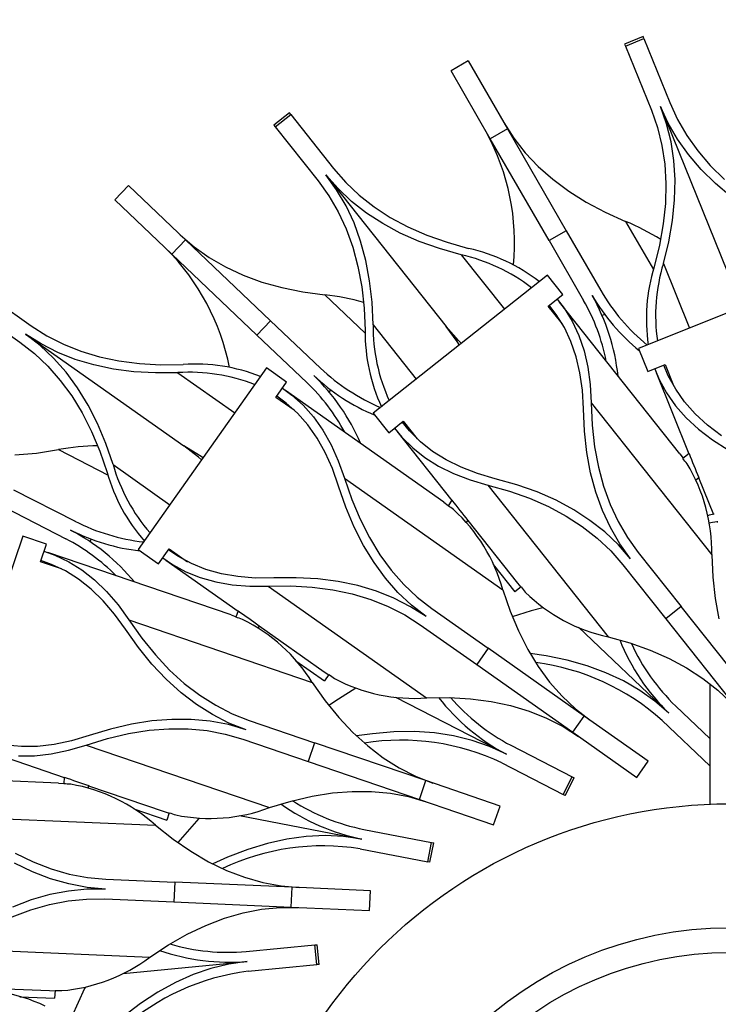
# Model space of a CAD drawing. Units: millimetres. Extents: x -2171 to 5656, y -14488 to 1793.
# Drawn here: x -2052 to -1911, y -14174 to -13975 of the extents above; entities that cross this region are included whole.
import ezdxf

# ---------------------------------------------------------------- set-up
doc = ezdxf.new("R2010")
doc.units = ezdxf.units.MM
doc.styles.add('ROMAND', font='romand')
doc.dimstyles.new('DIS_LISTINI', dxfattribs={"dimtxt": 10, "dimasz": 5, "dimexe": 3, "dimexo": 10, "dimgap": 5, "dimtad": 1, "dimdec": 1, "dimlfac": 0.1, "dimdsep": 46, "dimtxsty": 'ROMAND', "dimblk": 'OBLIQUE', "dimcen": 0, "dimse1": 1, "dimse2": 1, "dimadec": 0, "dimazin": 0, "dimtfac": 0.6, "dimtdec": 1, "dimtofl": 0, "dimtmove": 0, "dimatfit": 3, "dimldrblk": 'OBLIQUE', "dimfxl": 0, "dimtolj": 1, "dimarcsym": 0})

# ---------------------------------------------------------------- blocks, each defined once
blk = doc.blocks.new('_OBLIQUE')
at = {"color": 0, "linetype": 'ByBlock'}
blk.add_line((-0.5, -0.5), (0.5, 0.5), dxfattribs=at)
blk = doc.blocks.new('*D12')
at = {"color": 0, "lineweight": -2}
blk.add_line((-2163.27, -13874.72), (-1653.62, -13874.72), dxfattribs=at)
at = {"layer": 'DEFPOINTS', "color": 0}
for p in [(-1653.62, -13874.72), (-1653.62, -14250.29), (-2163.27, -14252.18)]:
    blk.add_point(p, dxfattribs=at)
at = {"color": 0, "lineweight": -2, "xscale": 15, "yscale": 15, "zscale": 15, "rotation": 180}
blk.add_blockref('_OBLIQUE', (-2163.27, -13874.72), dxfattribs=at)
at = {"color": 0, "lineweight": -2, "xscale": 15, "yscale": 15, "zscale": 15}
blk.add_blockref('_OBLIQUE', (-1653.62, -13874.72), dxfattribs=at)
at = {"color": 0, "insert": (-1908.48, -13851.72), "char_height": 30, "attachment_point": 5, "style": 'ROMAND'}
blk.add_mtext('\\A1;50cm', dxfattribs=at)

msp = doc.modelspace()

# ---------------------------------------------------------------- linework, layer by layer
at = {"color": 7, "linetype": 'Continuous'}
for p, q in [((-1926.01, -13978.47), (-1929.72, -13979.97)), ((-1929.55, -13980.37), (-1925.84, -13978.87)), ((-1925.84, -13978.87), (-1926.01, -13978.47)), ((-1925.84, -13978.87), (-1920.62, -13991.79)), ((-1929.72, -13979.97), (-1929.55, -13980.37)), ((-1929.55, -13980.37), (-1924.33, -13993.29)), ((-1961.31, -13983.38), (-1964.77, -13985.38)), ((-1961.31, -13983.38), (-1953.38, -13997.1)), ((-1956.85, -13999.1), (-1964.77, -13985.38)), ((-1920.62, -13991.79), (-1919.07, -13995.17)), ((-1924.33, -13993.29), (-1923.11, -13996.8)), ((-1921.25, -13996.06), (-1922.48, -13992.54)), ((-1920.92, -13995.92), (-1922.48, -13992.54)), ((-1922.48, -13992.54), (-1907.82, -14028.82)), ((-1997.42, -13993.84), (-2000.55, -13996.32)), ((-2000.28, -13996.67), (-1997.15, -13994.18)), ((-1997.15, -13994.18), (-1997.42, -13993.84)), ((-1997.15, -13994.18), (-1988.48, -14005.1)), ((-1919.07, -13995.17), (-1917.18, -13998.41)), ((-2000.55, -13996.32), (-2000.28, -13996.67)), ((-2000.28, -13996.67), (-1991.62, -14007.58)), ((-1953.38, -13997.1), (-1956.85, -13999.1)), ((-1954.12, -13995.83), (-1952.11, -13998.95)), ((-1953.38, -13997.1), (-1941.52, -14017.64)), ((-1923.11, -13996.8), (-1922.21, -14000.44)), ((-1920.35, -13999.7), (-1921.25, -13996.06)), ((-1919.03, -13999.17), (-1920.92, -13995.92)), ((-1944.99, -14019.64), (-1956.85, -13999.1)), ((-1952.11, -13998.95), (-1949.79, -14001.9)), ((-1919.78, -14003.48), (-1920.35, -13999.7)), ((-1916.82, -14002.28), (-1919.03, -13999.17)), ((-1917.18, -13998.41), (-1914.97, -14001.51)), ((-1922.21, -14000.44), (-1921.64, -14004.21)), ((-1914.97, -14001.51), (-1912.44, -14004.48)), ((-1949.79, -14001.9), (-1947.17, -14004.67)), ((-1919.55, -14007.39), (-1919.78, -14003.48)), ((-1914.27, -14005.26), (-1916.82, -14002.28)), ((-1988.48, -14005.1), (-1986.04, -14007.89)), ((-1947.17, -14004.67), (-1944.25, -14007.25)), ((-1921.64, -14004.21), (-1921.41, -14008.1)), ((-1911.4, -14008.09), (-1914.27, -14005.26)), ((-1912.44, -14004.48), (-1909.57, -14007.31)), ((-1991.62, -14007.58), (-1989.45, -14010.6)), ((-1987.6, -14009.14), (-1990.05, -14006.34)), ((-1987.88, -14009.36), (-1990.05, -14006.34)), ((-1990.05, -14006.34), (-1965.73, -14036.98)), ((-1944.25, -14007.25), (-1941.02, -14009.66)), ((-1919.64, -14011.42), (-1919.55, -14007.39)), ((-2029.88, -14008.54), (-2032.64, -14011.44)), ((-2029.88, -14008.54), (-2018.4, -14019.46)), ((-1985.98, -14012.61), (-1987.88, -14009.36)), ((-1984.87, -14011.72), (-1987.6, -14009.14)), ((-1986.04, -14007.89), (-1983.31, -14010.47)), ((-1941.02, -14009.66), (-1937.49, -14011.88)), ((-1921.41, -14008.1), (-1921.5, -14012.13)), ((-1908.21, -14010.79), (-1911.4, -14008.09)), ((-2021.16, -14022.36), (-2032.64, -14011.44)), ((-1989.45, -14010.6), (-1987.56, -14013.84)), ((-1983.31, -14010.47), (-1980.32, -14012.82)), ((-1920.06, -14015.58), (-1919.64, -14011.42)), ((-1984.37, -14016.07), (-1985.98, -14012.61)), ((-1981.86, -14014.08), (-1984.87, -14011.72)), ((-1980.32, -14012.82), (-1977.04, -14014.95)), ((-1937.49, -14011.88), (-1933.65, -14013.92)), ((-1921.5, -14012.13), (-1921.92, -14016.28)), ((-1987.56, -14013.84), (-1985.95, -14017.29)), ((-1978.58, -14016.21), (-1981.86, -14014.08)), ((-1977.04, -14014.95), (-1973.49, -14016.85)), ((-1933.65, -14013.92), (-1929.52, -14015.77)), ((-1920.82, -14019.86), (-1920.06, -14015.58)), ((-1985.95, -14017.29), (-1984.62, -14020.96)), ((-1983.04, -14019.75), (-1984.37, -14016.07)), ((-1975.03, -14018.12), (-1978.58, -14016.21)), ((-1973.49, -14016.85), (-1969.68, -14018.53)), ((-1941.52, -14017.64), (-1944.99, -14019.64)), ((-1941.52, -14017.64), (-1934.56, -14029.71)), ((-1921.92, -14016.28), (-1922.68, -14020.55)), ((-2018.4, -14019.46), (-2021.16, -14022.36)), ((-2019.47, -14018.45), (-2016.66, -14020.88)), ((-2018.4, -14019.46), (-2001.21, -14035.81)), ((-1971.2, -14019.8), (-1975.03, -14018.12)), ((-1969.68, -14018.53), (-1965.59, -14019.98)), ((-2016.66, -14020.88), (-2013.6, -14023.05)), ((-1984.62, -14020.96), (-1983.57, -14024.85)), ((-1981.99, -14023.64), (-1983.04, -14019.75)), ((-1967.1, -14021.26), (-1971.2, -14019.8)), ((-1962.73, -14022.49), (-1967.1, -14021.26)), ((-1965.59, -14019.98), (-1961.23, -14021.21)), ((-1944.99, -14019.64), (-1938.02, -14031.71)), ((-1922.68, -14020.55), (-1923.76, -14024.95)), ((-1921.91, -14024.27), (-1920.82, -14019.86)), ((-2003.97, -14038.7), (-2021.16, -14022.36)), ((-2013.6, -14023.05), (-2010.31, -14024.96)), ((-2010.31, -14024.96), (-2006.77, -14026.61)), ((-1983.57, -14024.85), (-1982.8, -14028.95)), ((-1981.22, -14027.75), (-1981.99, -14023.64)), ((-1885.31, -14024.64), (-1926.92, -14041.45)), ((-2006.77, -14026.61), (-2002.99, -14028)), ((-1945.32, -14026.6), (-1980.47, -14054.5)), ((-1942.21, -14030.52), (-1945.32, -14026.6)), ((-2060.92, -14028.83), (-2049.53, -14036.86)), ((-2002.99, -14028), (-1998.97, -14029.13)), ((-1998.97, -14029.13), (-1994.72, -14030)), ((-1982.8, -14028.95), (-1982.32, -14033.26)), ((-1980.73, -14032.08), (-1981.22, -14027.75)), ((-1994.72, -14030), (-1990.24, -14030.61)), ((-1945.14, -14032.85), (-1942.21, -14030.52)), ((-1943.38, -14031.45), (-1941.95, -14033.29)), ((-2063.23, -14032.1), (-2051.84, -14040.13)), ((-1982.32, -14033.26), (-1982.11, -14037.78)), ((-1980.52, -14036.61), (-1980.73, -14032.08)), ((-1942.33, -14036.39), (-1945.14, -14032.85)), ((-1943.52, -14034.53), (-1944.94, -14032.69)), ((-1918.55, -14062.71), (-1942.87, -14032.06)), ((-1941.95, -14033.29), (-1940.32, -14035.93)), ((-1941.9, -14037.16), (-1943.52, -14034.53)), ((-1933.78, -14034.53), (-1934.24, -14034.79)), ((-2049.53, -14036.86), (-2046.4, -14038.86)), ((-2001.21, -14035.81), (-2003.97, -14038.7)), ((-2001.21, -14035.81), (-1991.12, -14045.41)), ((-1963.27, -14039.79), (-1965.73, -14036.98)), ((-1963.55, -14040.01), (-1965.73, -14036.98)), ((-1940.56, -14040.01), (-1941.9, -14037.16)), ((-1940.32, -14035.93), (-1938.98, -14038.78)), ((-2047.54, -14040.5), (-2050.68, -14038.5)), ((-2047.75, -14040.79), (-2050.68, -14038.5)), ((-2050.68, -14038.5), (-2018.71, -14061.05)), ((-2046.4, -14038.86), (-2043.06, -14040.56)), ((-2003.97, -14038.7), (-1993.87, -14048.31)), ((-1938.98, -14038.78), (-1937.92, -14041.86)), ((-2051.84, -14040.13), (-2048.91, -14042.42)), ((-2045.02, -14043.37), (-2047.75, -14040.79)), ((-2044.2, -14042.2), (-2047.54, -14040.5)), ((-2043.06, -14040.56), (-2039.52, -14041.97)), ((-1963.1, -14040.72), (-1963.55, -14040.01)), ((-1962.68, -14040.39), (-1963.27, -14039.79)), ((-1939.5, -14043.07), (-1940.56, -14040.01)), ((-1926.92, -14041.45), (-1925.05, -14046.09)), ((-2048.91, -14042.42), (-2046.18, -14044.99)), ((-2042.49, -14046.23), (-2045.02, -14043.37)), ((-2040.65, -14043.62), (-2044.2, -14042.2)), ((-2039.52, -14041.97), (-2035.78, -14043.09)), ((-2035.78, -14043.09), (-2031.84, -14043.92)), ((-1938.74, -14046.36), (-1939.5, -14043.07)), ((-1937.92, -14041.86), (-1937.15, -14045.16)), ((-2046.18, -14044.99), (-2043.67, -14047.85)), ((-2036.9, -14044.74), (-2040.65, -14043.62)), ((-2032.95, -14045.57), (-2036.9, -14044.74)), ((-2031.84, -14043.92), (-2027.7, -14044.46)), ((-2002.06, -14045.34), (-2027.93, -14082.01)), ((-2027.7, -14044.46), (-2023.37, -14044.7)), ((-2023.37, -14044.7), (-2018.84, -14044.65)), ((-1997.97, -14048.22), (-2002.06, -14045.34)), ((-1937.15, -14045.16), (-1936.67, -14048.67)), ((-1925.05, -14046.09), (-1921.57, -14044.68)), ((-1920.91, -14046.92), (-1921.81, -14044.78)), ((-1921.57, -14044.68), (-1919.88, -14048.88)), ((-2040.18, -14049.39), (-2042.49, -14046.23)), ((-2028.81, -14046.11), (-2032.95, -14045.57)), ((-2024.46, -14046.35), (-2028.81, -14046.11)), ((-2019.93, -14046.3), (-2024.46, -14046.35)), ((-1938.25, -14049.86), (-1938.74, -14046.36)), ((-1923.66, -14045.53), (-1922.76, -14047.68)), ((-1923.38, -14046.27), (-1916.76, -14062.66)), ((-1919.42, -14049.63), (-1920.91, -14046.92)), ((-2043.67, -14047.85), (-2041.36, -14051)), ((-2038.07, -14052.83), (-2040.18, -14049.39)), ((-2000.13, -14051.28), (-1997.97, -14048.22)), ((-1998.83, -14049.44), (-1996.94, -14050.81)), ((-1936.67, -14048.67), (-1936.47, -14052.4)), ((-1922.76, -14047.68), (-1921.27, -14050.39)), ((-2041.36, -14051), (-2039.25, -14054.43)), ((-1996.43, -14053.89), (-2000.13, -14051.28)), ((-1998.1, -14052.44), (-1999.98, -14051.07)), ((-1966.2, -14072.44), (-1998.17, -14049.89)), ((-1996.94, -14050.81), (-1994.64, -14052.88)), ((-1989.01, -14049.8), (-1989.38, -14050.19)), ((-1938.06, -14053.58), (-1938.25, -14049.86)), ((-1921.27, -14050.39), (-1919.45, -14052.97)), ((-1917.61, -14052.2), (-1919.42, -14049.63)), ((-2036.18, -14056.56), (-2038.07, -14052.83)), ((-1995.8, -14054.5), (-1998.1, -14052.44)), ((-1994.64, -14052.88), (-1992.54, -14055.24)), ((-1936.47, -14052.4), (-1936.26, -14056.92)), ((-1936.47, -14052.4), (-1912.15, -14083.05)), ((-1919.45, -14052.97), (-1917.29, -14055.41)), ((-1915.46, -14054.63), (-1917.61, -14052.2)), ((-2039.25, -14054.43), (-2037.36, -14058.15)), ((-1993.71, -14056.86), (-1995.8, -14054.5)), ((-1992.54, -14055.24), (-1990.66, -14057.9)), ((-1980.47, -14054.5), (-1977.36, -14058.42)), ((-1937.85, -14058.11), (-1938.06, -14053.58)), ((-1912.98, -14056.92), (-1915.46, -14054.63)), ((-2034.49, -14060.57), (-2036.18, -14056.56)), ((-1991.84, -14059.51), (-1993.71, -14056.86)), ((-1977.36, -14058.42), (-1974.43, -14056.09)), ((-1973.15, -14058.05), (-1974.63, -14056.25)), ((-1974.43, -14056.09), (-1971.61, -14059.64)), ((-1936.26, -14056.92), (-1935.78, -14061.24)), ((-1917.29, -14055.41), (-1914.81, -14057.71)), ((-1910.17, -14059.07), (-1912.98, -14056.92)), ((-2037.36, -14058.15), (-2035.68, -14062.15)), ((-1990.66, -14057.9), (-1988.99, -14060.84)), ((-1976.19, -14057.49), (-1974.72, -14059.3)), ((-1975.71, -14058.12), (-1964.63, -14072.09)), ((-1974.72, -14059.3), (-1972.52, -14061.48)), ((-1970.97, -14060.23), (-1973.15, -14058.05)), ((-1937.36, -14062.43), (-1937.85, -14058.11)), ((-1914.81, -14057.71), (-1911.99, -14059.86)), ((-2033.02, -14064.86), (-2034.49, -14060.57)), ((-2015.57, -14063.05), (-2018.71, -14061.05)), ((-2015.78, -14063.34), (-2018.71, -14061.05)), ((-1990.18, -14062.44), (-1991.84, -14059.51)), ((-1988.99, -14060.84), (-1987.54, -14064.08)), ((-1968.5, -14062.18), (-1970.97, -14060.23)), ((-1935.78, -14061.24), (-1935.01, -14065.34)), ((-1911.99, -14059.86), (-1908.84, -14061.87)), ((-2052.83, -14062.88), (-2048.5, -14062.52)), ((-2048.5, -14062.52), (-2044.03, -14061.84)), ((-2035.68, -14062.15), (-2034.21, -14066.43)), ((-2015.14, -14063.89), (-2015.78, -14063.34)), ((-2014.84, -14063.46), (-2015.57, -14063.05)), ((-1988.73, -14065.67), (-1990.18, -14062.44)), ((-1972.52, -14061.48), (-1970.05, -14063.44)), ((-1965.75, -14063.9), (-1968.5, -14062.18)), ((-1936.59, -14066.54), (-1937.36, -14062.43)), ((-1918.55, -14062.71), (-1917.89, -14063.57)), ((-1916.72, -14062.64), (-1917.96, -14063.62)), ((-1987.54, -14064.08), (-1986.3, -14067.6)), ((-1970.05, -14063.44), (-1967.29, -14065.17)), ((-1967.29, -14065.17), (-1964.25, -14066.67)), ((-1962.72, -14065.4), (-1965.75, -14063.9)), ((-1935.01, -14065.34), (-1933.96, -14069.22)), ((-1987.49, -14069.18), (-1988.73, -14065.67)), ((-1964.25, -14066.67), (-1960.94, -14067.94)), ((-1959.42, -14066.66), (-1962.72, -14065.4)), ((-1955.85, -14067.7), (-1959.42, -14066.66)), ((-1935.54, -14070.44), (-1936.59, -14066.54)), ((-1986.02, -14073.47), (-1987.49, -14069.18)), ((-1986.3, -14067.6), (-1984.83, -14071.88)), ((-1986.3, -14067.6), (-1954.33, -14090.16)), ((-1960.94, -14067.94), (-1957.35, -14068.98)), ((-1957.35, -14068.98), (-1952.99, -14070.2)), ((-1957.35, -14068.98), (-1933.03, -14099.62)), ((-1951.48, -14068.93), (-1955.85, -14067.7)), ((-1947.38, -14070.38), (-1951.48, -14068.93)), ((-1933.96, -14069.22), (-1932.63, -14072.89)), ((-1915.32, -14067.91), (-1914.76, -14067.46)), ((-1914.8, -14067.49), (-1911.81, -14074.91)), ((-2053.1, -14069.92), (-2040.7, -14076.29)), ((-1952.99, -14070.2), (-1948.91, -14071.66)), ((-1943.55, -14072.06), (-1947.38, -14070.38)), ((-1934.21, -14074.12), (-1935.54, -14070.44)), ((-1984.83, -14071.88), (-1983.15, -14075.88)), ((-1966.2, -14072.44), (-1965.33, -14073.08)), ((-1964.61, -14072.05), (-1965.38, -14073.15)), ((-1948.91, -14071.66), (-1945.09, -14073.33)), ((-1940, -14073.97), (-1943.55, -14072.06)), ((-1932.63, -14072.89), (-1931.02, -14076.35)), ((-2054.93, -14073.47), (-2042.53, -14079.84)), ((-1984.33, -14077.48), (-1986.02, -14073.47)), ((-1945.09, -14073.33), (-1941.54, -14075.24)), ((-1941.54, -14075.24), (-1938.27, -14077.37)), ((-1936.72, -14076.11), (-1940, -14073.97)), ((-1932.6, -14077.58), (-1934.21, -14074.12)), ((-1983.15, -14075.88), (-1981.26, -14079.6)), ((-1961.64, -14076.52), (-1961.36, -14076.12)), ((-1961.39, -14076.17), (-1951.38, -14088.77)), ((-1933.71, -14078.46), (-1936.72, -14076.11)), ((-1931.02, -14076.35), (-1929.13, -14079.59)), ((-1911.99, -14076.51), (-1912.68, -14076.67)), ((-1911.01, -14076.43), (-1911.99, -14076.51)), ((-1911.01, -14076.43), (-1910.93, -14076.43)), ((-1982.44, -14081.21), (-1984.33, -14077.48)), ((-1938.27, -14077.37), (-1935.27, -14079.72)), ((-1930.98, -14081.04), (-1933.71, -14078.46)), ((-1930.7, -14080.82), (-1932.6, -14077.58)), ((-2051.22, -14079.3), (-2065.71, -14121.78)), ((-2046.49, -14080.91), (-2051.22, -14079.3)), ((-2047.7, -14084.46), (-2046.49, -14080.91)), ((-2037.44, -14079.91), (-2037.69, -14080.38)), ((-1980.33, -14084.65), (-1982.44, -14081.21)), ((-1981.26, -14079.6), (-1979.15, -14083.04)), ((-1935.27, -14079.72), (-1932.54, -14082.29)), ((-1928.53, -14083.85), (-1930.98, -14081.04)), ((-1928.53, -14083.85), (-1930.7, -14080.82)), ((-1929.13, -14079.59), (-1926.96, -14082.6)), ((-2046.97, -14082.33), (-2044.77, -14083.11)), ((-2009.18, -14095.21), (-2046.21, -14082.57)), ((-2044.77, -14083.11), (-2041.98, -14084.45)), ((-2027.93, -14082.01), (-2023.84, -14084.9)), ((-2023.84, -14084.9), (-2021.68, -14081.83)), ((-2019.91, -14083.36), (-2021.83, -14082.04)), ((-2021.68, -14081.83), (-2017.98, -14084.45)), ((-1979.15, -14083.04), (-1976.84, -14086.18)), ((-1932.54, -14082.29), (-1930.1, -14085.09)), ((-1926.96, -14082.6), (-1918.3, -14093.52)), ((-1912.15, -14083.05), (-1911.94, -14087.57)), ((-2043.41, -14085.92), (-2047.7, -14084.46)), ((-2045.42, -14085), (-2047.61, -14084.22)), ((-2042.64, -14086.33), (-2045.42, -14085)), ((-2041.98, -14084.45), (-2039.3, -14086.12)), ((-2022.98, -14083.68), (-2021.05, -14085)), ((-2022.34, -14084.15), (-2007.77, -14094.42)), ((-2021.05, -14085), (-2018.33, -14086.47)), ((-2017.19, -14084.83), (-2019.91, -14083.36)), ((-2014.28, -14086.01), (-2017.19, -14084.83)), ((-1978.01, -14087.8), (-1980.33, -14084.65)), ((-1956.25, -14085.02), (-1951.87, -14090.53)), ((-1930.1, -14085.09), (-1921.43, -14096)), ((-2039.97, -14088), (-2042.64, -14086.33)), ((-2039.3, -14086.12), (-2036.75, -14088.14)), ((-2018.33, -14086.47), (-2015.41, -14087.65)), ((-2011.15, -14086.89), (-2014.28, -14086.01)), ((-2007.83, -14087.47), (-2011.15, -14086.89)), ((-1976.84, -14086.18), (-1974.33, -14089.05)), ((-2037.43, -14090.01), (-2039.97, -14088)), ((-2036.75, -14088.14), (-2034.32, -14090.5)), ((-2015.41, -14087.65), (-2012.27, -14088.53)), ((-2012.27, -14088.53), (-2008.94, -14089.12)), ((-2008.94, -14089.12), (-2005.4, -14089.4)), ((-2004.31, -14087.75), (-2007.83, -14087.47)), ((-2000.58, -14087.74), (-2004.31, -14087.75)), ((-1996.05, -14087.69), (-2000.58, -14087.74)), ((-1991.7, -14087.93), (-1996.05, -14087.69)), ((-1987.56, -14088.46), (-1991.7, -14087.93)), ((-1983.61, -14089.29), (-1987.56, -14088.46)), ((-1975.49, -14090.67), (-1978.01, -14087.8)), ((-1974.33, -14089.05), (-1971.6, -14091.62)), ((-1951.38, -14088.77), (-1950.7, -14089.6)), ((-1911.94, -14087.57), (-1911.45, -14091.88)), ((-2035, -14092.36), (-2037.43, -14090.01)), ((-2034.32, -14090.5), (-2032.01, -14093.19)), ((-2005.4, -14089.4), (-2001.67, -14089.39)), ((-2001.67, -14089.39), (-1997.14, -14089.34)), ((-2001.67, -14089.39), (-1969.7, -14111.94)), ((-1997.14, -14089.34), (-1992.81, -14089.58)), ((-1992.81, -14089.58), (-1988.67, -14090.11)), ((-1988.67, -14090.11), (-1984.73, -14090.94)), ((-1984.73, -14090.94), (-1980.99, -14092.06)), ((-1979.86, -14090.42), (-1983.61, -14089.29)), ((-1976.31, -14091.83), (-1979.86, -14090.42)), ((-1972.76, -14093.25), (-1975.49, -14090.67)), ((-1954.33, -14090.16), (-1952.86, -14094.44)), ((-1950.63, -14089.55), (-1951.87, -14090.53)), ((-2032.7, -14095.05), (-2035, -14092.36)), ((-1980.99, -14092.06), (-1977.45, -14093.47)), ((-1972.97, -14093.54), (-1976.31, -14091.83)), ((-1971.6, -14091.62), (-1968.67, -14093.9)), ((-1911.45, -14091.88), (-1910.69, -14095.98)), ((-2030.53, -14098.07), (-2032.7, -14095.05)), ((-2032.01, -14093.19), (-2029.83, -14096.22)), ((-2007.76, -14094.38), (-2008.2, -14095.66)), ((-1977.45, -14093.47), (-1974.11, -14095.18)), ((-1969.82, -14095.54), (-1972.97, -14093.54)), ((-1969.82, -14095.54), (-1972.76, -14093.25)), ((-1968.67, -14093.9), (-1957.28, -14101.94)), ((-1952.86, -14094.44), (-1951.18, -14098.44)), ((-1948.59, -14094.4), (-1952.42, -14095.56)), ((-1946.21, -14093.74), (-1948.59, -14094.4)), ((-1918.3, -14093.52), (-1921.43, -14096)), ((-1903.55, -14112.1), (-1918.3, -14093.52)), ((-2029.83, -14096.22), (-2027.21, -14099.92)), ((-2029.83, -14096.22), (-1992.8, -14108.86)), ((-2009.18, -14095.21), (-2008.17, -14095.57)), ((-1974.11, -14095.18), (-1970.98, -14097.17)), ((-1921.43, -14096), (-1906.69, -14114.58)), ((-2027.91, -14101.77), (-2030.53, -14098.07)), ((-2003.66, -14097.84), (-2003.5, -14097.37)), ((-2003.52, -14097.42), (-1990.37, -14106.7)), ((-1970.98, -14097.17), (-1959.59, -14105.2)), ((-1951.18, -14098.44), (-1949.28, -14102.16)), ((-1939.04, -14097.69), (-1920.79, -14115.05)), ((-2027.21, -14099.92), (-2024.47, -14103.28)), ((-1933.03, -14099.62), (-1928.67, -14100.85)), ((-1928.67, -14100.85), (-1924.58, -14102.3)), ((-2025.16, -14105.15), (-2027.91, -14101.77)), ((-1957.28, -14101.94), (-1959.59, -14105.2)), ((-1937.9, -14115.61), (-1957.28, -14101.94)), ((-1949.28, -14102.16), (-1947.18, -14105.59)), ((-1945.59, -14103.47), (-1948.8, -14103)), ((-1924.58, -14102.3), (-1920.76, -14103.98)), ((-2024.47, -14103.28), (-2021.61, -14106.32)), ((-1996.09, -14104.47), (-1990.34, -14108.53)), ((-1941.33, -14104.34), (-1945.59, -14103.47)), ((-1937.3, -14105.47), (-1941.33, -14104.34)), ((-1920.76, -14103.98), (-1917.21, -14105.88)), ((-2022.29, -14108.19), (-2025.16, -14105.15)), ((-2021.61, -14106.32), (-2018.63, -14109.02)), ((-1990.37, -14106.7), (-1989.47, -14107.3)), ((-1959.59, -14105.2), (-1940.21, -14118.88)), ((-1947.18, -14105.59), (-1944.87, -14108.74)), ((-1933.52, -14106.87), (-1937.3, -14105.47)), ((-1929.97, -14108.52), (-1933.52, -14106.87)), ((-1917.21, -14105.88), (-1913.94, -14108.01)), ((-2019.3, -14110.9), (-2022.29, -14108.19)), ((-2018.63, -14109.02), (-2015.52, -14111.39)), ((-1992.8, -14108.86), (-1990.18, -14112.55)), ((-1989.42, -14107.23), (-1990.34, -14108.53)), ((-1944.87, -14108.74), (-1942.35, -14111.6)), ((-1926.67, -14110.44), (-1929.97, -14108.52)), ((-1913.94, -14108.01), (-1910.94, -14110.36)), ((-2016.19, -14113.27), (-2019.3, -14110.9)), ((-1984, -14110.01), (-1987.48, -14112.2)), ((-1923.6, -14112.62), (-1926.67, -14110.44)), ((-1912.51, -14109.08), (-1912.51, -14133.41)), ((-1910.94, -14110.36), (-1908.22, -14112.94)), ((-2015.52, -14111.39), (-2012.3, -14113.43)), ((-1990.18, -14112.55), (-1987.44, -14115.92)), ((-1987.48, -14112.2), (-1989.44, -14113.51)), ((-1976.01, -14111.78), (-1953.6, -14123.3)), ((-1969.7, -14111.94), (-1965.17, -14111.89)), ((-1965.17, -14111.89), (-1960.84, -14112.13)), ((-1960.84, -14112.13), (-1956.7, -14112.67)), ((-1956.7, -14112.67), (-1952.76, -14113.5)), ((-1942.35, -14111.6), (-1939.63, -14114.17)), ((-1920.79, -14115.05), (-1923.6, -14112.62)), ((-2012.96, -14115.31), (-2016.19, -14113.27)), ((-2012.3, -14113.43), (-2008.96, -14115.13)), ((-1952.76, -14113.5), (-1949.02, -14114.62)), ((-1949.02, -14114.62), (-1945.48, -14116.03)), ((-1939.63, -14114.17), (-1936.7, -14116.46)), ((-1919.41, -14113.6), (-1912.51, -14120.16)), ((-2025.16, -14116.59), (-2029.29, -14117.25)), ((-2021.14, -14116.28), (-2025.16, -14116.59)), ((-2017.22, -14116.3), (-2021.14, -14116.28)), ((-2013.42, -14116.66), (-2017.22, -14116.3)), ((-2009.73, -14117.35), (-2013.42, -14116.66)), ((-2009.62, -14117.02), (-2012.96, -14115.31)), ((-2006.15, -14118.39), (-2009.62, -14117.02)), ((-2008.96, -14115.13), (-2005.51, -14116.49)), ((-2005.51, -14116.49), (-1992.32, -14120.99)), ((-1987.44, -14115.92), (-1984.58, -14118.95)), ((-1945.48, -14116.03), (-1942.14, -14117.73)), ((-1940.21, -14118.88), (-1937.9, -14115.61)), ((-1924.96, -14124.74), (-1937.9, -14115.61)), ((-1922.16, -14116.5), (-1912.51, -14125.68)), ((-2033.52, -14118.24), (-2037.86, -14119.57)), ((-2029.29, -14117.25), (-2033.52, -14118.24)), ((-2029.88, -14119.14), (-2025.76, -14118.49)), ((-2025.76, -14118.49), (-2021.75, -14118.18)), ((-2021.75, -14118.18), (-2017.85, -14118.2)), ((-2017.85, -14118.2), (-2014.05, -14118.56)), ((-2014.05, -14118.56), (-2010.37, -14119.25)), ((-2006.15, -14118.39), (-2009.73, -14117.35)), ((-1984.58, -14118.95), (-1981.6, -14121.65)), ((-1976.33, -14118.81), (-1980.66, -14119.17)), ((-1972.15, -14118.76), (-1976.33, -14118.81)), ((-1968.12, -14119.03), (-1972.15, -14118.76)), ((-1942.14, -14117.73), (-1939.01, -14119.73)), ((-1940.21, -14118.88), (-1927.26, -14128.01)), ((-2041.43, -14120.63), (-2044.89, -14121.35)), ((-2037.86, -14119.57), (-2041.43, -14120.63)), ((-2038.44, -14121.46), (-2034.11, -14120.13)), ((-2034.11, -14120.13), (-2029.88, -14119.14)), ((-2010.37, -14119.25), (-2006.8, -14120.28)), ((-2006.8, -14120.28), (-1993.61, -14124.78)), ((-1992.32, -14120.99), (-1993.61, -14124.78)), ((-1969.87, -14128.65), (-1992.32, -14120.99)), ((-1980.66, -14119.17), (-1983.88, -14119.63)), ((-1964.26, -14119.62), (-1968.12, -14119.03)), ((-1960.54, -14120.53), (-1964.26, -14119.62)), ((-1956.99, -14121.75), (-1960.54, -14120.53)), ((-2059.75, -14122.25), (-2042.88, -14128)), ((-2051.49, -14121.76), (-2054.62, -14121.46)), ((-2048.25, -14121.73), (-2051.49, -14121.76)), ((-2044.89, -14121.35), (-2048.25, -14121.73)), ((-2045.49, -14123.24), (-2042.02, -14122.52)), ((-2042.02, -14122.52), (-2038.44, -14121.46)), ((-2038.44, -14121.46), (-2001.41, -14134.09)), ((-1981.6, -14121.65), (-1978.49, -14124.02)), ((-1953.6, -14123.3), (-1956.99, -14121.75)), ((-1952.69, -14121.52), (-1940.3, -14127.89)), ((-2052.11, -14123.66), (-2048.86, -14123.62)), ((-2048.86, -14123.62), (-2045.49, -14123.24)), ((-1993.61, -14124.78), (-1971.16, -14132.44)), ((-1978.49, -14124.02), (-1975.27, -14126.06)), ((-1927.26, -14128.01), (-1924.96, -14124.74)), ((-1975.27, -14126.06), (-1971.93, -14127.76)), ((-1954.52, -14125.08), (-1942.12, -14131.45)), ((-2044.01, -14129.15), (-2083.1, -14127.46)), ((-2042.88, -14127.96), (-2042.94, -14129.31)), ((-1971.93, -14127.76), (-1968.48, -14129.13)), ((-1971.16, -14132.44), (-1969.87, -14128.65)), ((-1954.87, -14133.77), (-1969.87, -14128.65)), ((-1942.12, -14131.45), (-1940.3, -14127.89)), ((-1941.74, -14131.64), (-1939.91, -14128.09)), ((-1940.3, -14127.89), (-1939.91, -14128.09)), ((-2044.01, -14129.15), (-2042.93, -14129.22)), ((-2037.97, -14130.12), (-2037.95, -14129.63)), ((-2037.95, -14129.69), (-2022.72, -14134.88)), ((-1988.73, -14131.13), (-1984.72, -14130.81)), ((-1984.72, -14130.81), (-1980.82, -14130.83)), ((-1980.82, -14130.83), (-1977.02, -14131.19)), ((-2001.41, -14134.09), (-1997.08, -14132.77)), ((-1997.08, -14132.77), (-1992.85, -14131.78)), ((-1992.85, -14131.78), (-1988.73, -14131.13)), ((-1977.02, -14131.19), (-1973.34, -14131.88)), ((-1973.34, -14131.88), (-1969.77, -14132.91)), ((-1971.16, -14132.44), (-1956.17, -14137.56)), ((-1941.74, -14131.64), (-1942.12, -14131.45)), ((-2028.84, -14134.36), (-2022.18, -14136.63)), ((-2022.72, -14134.88), (-2021.69, -14135.21)), ((-1956.17, -14137.56), (-1954.87, -14133.77)), ((-2063.54, -14135.95), (-2024.45, -14137.64)), ((-2021.66, -14135.13), (-2022.18, -14136.63)), ((-2015.68, -14136.26), (-2019.45, -14140.6)), ((-2007.52, -14135.71), (-1982.77, -14140.45)), ((-2024.45, -14137.64), (-2020.89, -14140.45)), ((-1982.4, -14138.49), (-1968.71, -14141.11)), ((-2020.89, -14140.45), (-2017.32, -14142.9)), ((-2019.45, -14140.6), (-2019.92, -14141.16)), ((-1997.9, -14140.45), (-2001.84, -14141.32)), ((-1994.03, -14139.93), (-1997.9, -14140.45)), ((-1990.21, -14139.75), (-1994.03, -14139.93)), ((-1986.46, -14139.93), (-1990.21, -14139.75)), ((-1982.77, -14140.45), (-1986.46, -14139.93)), ((-2005.84, -14142.55), (-2009.9, -14144.12)), ((-2001.84, -14141.32), (-2005.84, -14142.55)), ((-1983.15, -14142.42), (-1969.46, -14145.04)), ((-1969.46, -14145.04), (-1968.71, -14141.11)), ((-1969.03, -14145.12), (-1968.28, -14141.19)), ((-1968.71, -14141.11), (-1968.28, -14141.19)), ((-2052.81, -14143.32), (-2049.18, -14145.07)), ((-2017.32, -14142.9), (-2013.72, -14145.01)), ((-2009.9, -14144.12), (-2012.85, -14145.46)), ((-2049.3, -14147.06), (-2052.93, -14145.3)), ((-2049.18, -14145.07), (-2045.54, -14146.47)), ((-2045.54, -14146.47), (-2041.87, -14147.52)), ((-2013.72, -14145.01), (-2010.09, -14146.76)), ((-2010.09, -14146.76), (-2006.45, -14148.16)), ((-1969.03, -14145.12), (-1969.46, -14145.04)), ((-2045.65, -14148.46), (-2049.3, -14147.06)), ((-2041.97, -14149.51), (-2045.65, -14148.46)), ((-2041.87, -14147.52), (-2038.19, -14148.21)), ((-2038.19, -14148.21), (-2034.49, -14148.55)), ((-2034.49, -14148.55), (-2020.57, -14149.15)), ((-2006.45, -14148.16), (-2002.78, -14149.21)), ((-2038.3, -14150.56), (-2042.04, -14150.93)), ((-2038.28, -14150.21), (-2041.97, -14149.51)), ((-2034.57, -14150.54), (-2038.3, -14150.56)), ((-2034.57, -14150.54), (-2038.28, -14150.21)), ((-2020.57, -14149.15), (-2020.74, -14153.14)), ((-1996.87, -14150.18), (-2020.57, -14149.15)), ((-2002.78, -14149.21), (-1999.1, -14149.9)), ((-1999.1, -14149.9), (-1995.4, -14150.24)), ((-1997.04, -14154.17), (-1996.87, -14150.18)), ((-1981.04, -14150.86), (-1996.87, -14150.18)), ((-2049.55, -14152.74), (-2053.32, -14154.18)), ((-2045.79, -14151.66), (-2049.55, -14152.74)), ((-2042.04, -14150.93), (-2045.79, -14151.66)), ((-2042.11, -14152.93), (-2038.38, -14152.56)), ((-2038.38, -14152.56), (-2034.66, -14152.54)), ((-2034.66, -14152.54), (-2020.74, -14153.14)), ((-1981.21, -14154.86), (-1981.04, -14150.86)), ((-2053.36, -14156.17), (-2049.6, -14154.73)), ((-2049.6, -14154.73), (-2045.85, -14153.66)), ((-2045.85, -14153.66), (-2042.11, -14152.93)), ((-2020.74, -14153.14), (-1997.04, -14154.17)), ((-2006.76, -14155.35), (-2003.02, -14154.62)), ((-2003.02, -14154.62), (-1999.29, -14154.25)), ((-1999.29, -14154.25), (-1995.57, -14154.23)), ((-1997.04, -14154.17), (-1981.21, -14154.86)), ((-2014.27, -14157.86), (-2010.51, -14156.43)), ((-2010.51, -14156.43), (-2006.76, -14155.35)), ((-2018.04, -14159.65), (-2014.27, -14157.86)), ((-2021.82, -14161.79), (-2018.04, -14159.65)), ((-2064.69, -14162.58), (-2025.6, -14164.28)), ((-2025.6, -14164.28), (-2021.82, -14161.79)), ((-2006.12, -14163.14), (-1992.25, -14161.8)), ((-1992.25, -14161.8), (-1991.81, -14161.76)), ((-1991.86, -14165.78), (-1992.25, -14161.8)), ((-1991.43, -14165.74), (-1991.81, -14161.76)), ((-2031, -14167.55), (-2005.92, -14165.13)), ((-2013.26, -14166.55), (-2016.87, -14167.8)), ((-2009.61, -14165.67), (-2013.26, -14166.55)), ((-2005.92, -14165.13), (-2009.61, -14165.67)), ((-2005.73, -14167.12), (-1991.86, -14165.78)), ((-1991.43, -14165.74), (-1991.86, -14165.78)), ((-2016.87, -14167.8), (-2020.44, -14169.39)), ((-2061.9, -14170.34), (-2045.82, -14171.04)), ((-2038.78, -14170.59), (-2041.37, -14176.27)), ((-2038.68, -14170.38), (-2038.78, -14170.59)), ((-2020.44, -14169.39), (-2023.98, -14171.34)), ((-2051.84, -14172.26), (-2044.81, -14172.56)), ((-2045.82, -14171.04), (-2044.74, -14171.06)), ((-2044.74, -14170.98), (-2044.81, -14172.56)), ((-2023.98, -14171.34), (-2027.47, -14173.64)), ((-2027.47, -14173.64), (-2030.92, -14176.29))]:
    msp.add_line(p, q, dxfattribs=at)
at = {"color": 8, "linetype": 'Continuous'}
for p, q in [((-1929.52, -14015.77), (-1923.91, -14025.49)), ((-1962.73, -14022.49), (-1954, -14033.49)), ((-1921.91, -14024.27), (-1916.64, -14037.3)), ((-1990.24, -14030.61), (-1982.1, -14038.35)), ((-1980.52, -14036.61), (-1971.79, -14047.61)), ((-2019.93, -14046.3), (-2008.44, -14054.4)), ((-2044.03, -14061.84), (-2034.04, -14066.97)), ((-2033.02, -14064.86), (-2021.54, -14072.96)), ((-1911.01, -14076.26), (-1911.01, -14076.43))]:
    msp.add_line(p, q, dxfattribs=at)
at = {"color": 7, "linetype": 'Continuous'}
for radius in [100, 75, 70]:
    msp.add_circle((-1908.51, -14233.33), radius, dxfattribs=at)
for centre, radius, start, end in [((-1998.86, -14020.14), 46.91, 354.5963, 28.3903), ((-1945.14, -14054.53), 41.79, 57.1111, 68.0504), ((-2055.44, -14054.38), 46.84, 11.2505, 44.8448), ((-1968.92, -14056.03), 35.66, 52.0181, 77.5381), ((-1970.63, -14057.67), 36.06, 52.2364, 77.354), ((-1889.68, -14035.43), 35.66, 162.9019, 188.4219), ((-1887.41, -14034.76), 36.06, 163.086, 188.2036), ((-1994.25, -14072.21), 41.79, 73.5511, 84.4904), ((-1900.67, -14009.92), 41.24, 210.2726, 230.7779), ((-1972.91, -14051.49), 42.1, 6.1836, 29.5662), ((-1899.04, -14008.99), 41.12, 210.268, 230.557), ((-1973.46, -14051.99), 40.83, 11.3411, 29.77), ((-1944.47, -14036.91), 36.06, 179.526, 204.6436), ((-1946.46, -14038.19), 35.66, 179.3419, 204.8619), ((-2016.42, -14080.22), 35.66, 68.3781, 93.8981), ((-1962.92, -14015.48), 41.12, 226.708, 246.997), ((-2017.59, -14082.28), 36.06, 68.5964, 93.714), ((-1964.22, -14016.84), 41.24, 226.7126, 247.2179), ((-2021.66, -14077.08), 42, 23.1677, 46.0215), ((-2022.05, -14077.72), 40.73, 28.4723, 46.2232), ((-2036.16, -14102.88), 41.79, 89.9111, 100.8504), ((-1998.34, -14054.99), 36.06, 195.886, 221.0036), ((-1946.12, -14082.4), 33.98, 358.9074, 31.4035), ((-1999.88, -14056.78), 35.66, 195.7019, 221.2219), ((-1987.11, -14099.1), 33.98, 15.2674, 47.7635), ((-1911.04, -14080.53), 5.67, 96.0584, 109.6686), ((-2022.08, -14039.63), 41.12, 243.068, 263.357), ((-2022.94, -14041.29), 41.24, 243.0726, 263.5779), ((-2061.09, -14115.28), 42, 39.5277, 62.3815), ((-2061.29, -14116), 40.73, 44.8323, 62.5832), ((-1925.95, -14066.39), 33.98, 225.4765, 257.9726), ((-2021.73, -14126.68), 33.98, 31.6274, 64.1235), ((-1891.16, -14084.48), 42.57, 201.7243, 225.8986), ((-1890.5, -14083.61), 41.65, 204.5927, 226.0604), ((-1953.68, -14151.64), 47.2, 48.1087, 82.7062), ((-1972.26, -14078.06), 33.98, 241.8365, 274.3326), ((-1933.79, -14085.62), 42.57, 218.0843, 242.2586), ((-1933.41, -14084.6), 41.65, 220.9527, 242.4204), ((-1974.86, -14167.67), 47.2, 64.4687, 99.0662), ((-2047.19, -14162.89), 33.98, 47.9874, 80.4835), ((-1974.29, -14097.63), 41.65, 237.3127, 258.7804), ((-2013.42, -14102.3), 33.98, 258.1965, 290.6926), ((-1974.37, -14098.72), 42.57, 234.4443, 258.6186), ((-1990.67, -14189.02), 47.2, 80.8287, 115.4262), ((-2009.85, -14121.65), 41.65, 253.6727, 275.1404), ((-2046.08, -14137.16), 33.98, 274.5565, 307.0526), ((-2009.62, -14122.72), 42.57, 250.8043, 274.9786), ((-1999.82, -14213.95), 47.2, 97.1887, 131.7862), ((-2061.42, -14204.8), 33.98, 64.3474, 96.8435)]:
    msp.add_arc(centre, radius, start, end, dxfattribs=at)
for centre, major_axis, start_param, end_param in [((-1368.26, -13805.81), (1089.66, -2696.99), 4.723618, 4.725409), ((-2425.89, -14396.3), (1808.39, -2278.35), 1.551349, 1.551819), ((-2359.04, -14535.43), (2376.91, -1676.73), 1.551349, 1.551819), ((-1511.34, -13670.4), (1808.39, -2278.35), 4.723668, 4.725458), ((-1511.34, -13670.4), (1808.39, -2278.35), 4.731367, 4.731837), ((-1685.98, -13581.31), (2376.91, -1676.73), 4.723668, 4.725458), ((-2255.7, -14650.1), (2752.96, -939.33), 1.551349, 1.551819), ((-1685.98, -13581.31), (2376.91, -1676.73), 4.731367, 4.731837), ((-1878.64, -13545.03), (2752.96, -939.33), 4.723668, 4.725458), ((-2124.25, -14731.02), (2906.08, -125.87), 1.551349, 1.551819), ((-1878.64, -13545.03), (2752.96, -939.33), 4.731367, 4.731837), ((-2073.72, -13564.49), (2906.08, -125.87), 4.731367, 4.731837)]:
    msp.add_ellipse(centre, major_axis=major_axis, ratio=0.207912, start_param=start_param, end_param=end_param, dxfattribs=at)

# ---------------------------------------------------------------- dimensions: what is measured, and where the dimension line sits
dim = msp.add_linear_dim(base=(-1653.62, -13874.72), p1=(-2163.27, -14252.18), p2=(-1653.62, -14250.29), text='50cm', dimstyle='DIS_LISTINI', override={"dimtxt": 30, "dimasz": 15, "dimgap": 8, "dimdec": 1, "dimpost": '<>cm'})
dim.commit()
dim.dimension.update_dxf_attribs({"geometry": '*D12', "text_midpoint": (-1908.48, -13874.72), "dimtype": 160})

doc.saveas('drawing.dxf')
